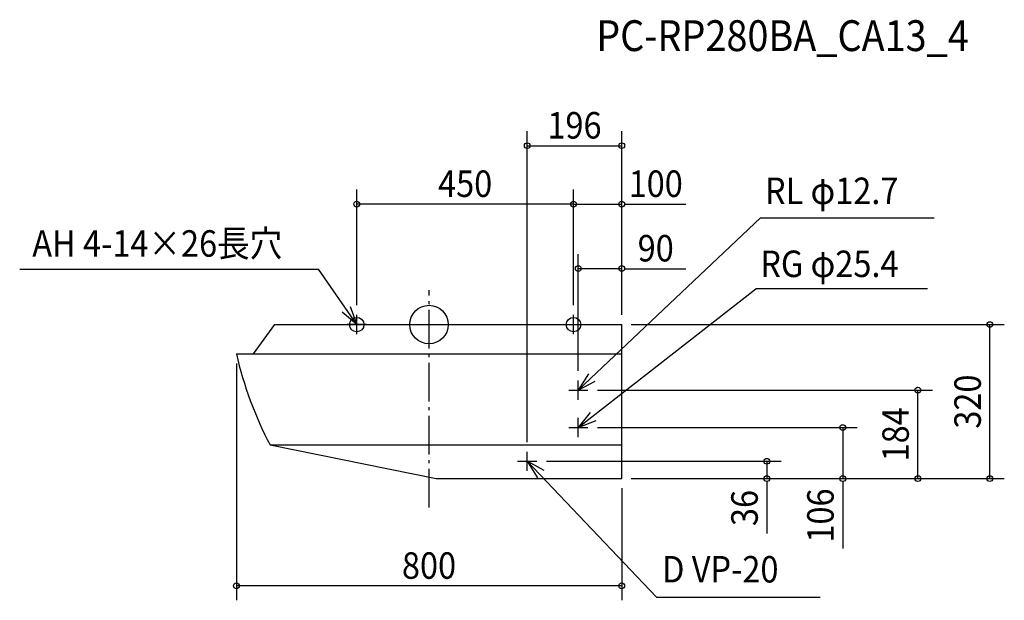
# Model space of a CAD drawing. Extents: x -850 to 1194, y -573 to 633.
import ezdxf
from ezdxf.enums import TextEntityAlignment as Align

# ---------------------------------------------------------------- set-up
doc = ezdxf.new("R2010")
doc.units = 0
doc.header["$LTSCALE"] = 20
doc.header["$MEASUREMENT"] = 0
doc.header["$PDMODE"] = 3
doc.header["$PDSIZE"] = -2
doc.linetypes.add('DASHDOT', pattern=[5.5, 4, -0.6, 0.3, -0.6])
for name, color, linetype in [('ARRANGE', 1, 'CONTINUOUS'), ('BASIS', 6, 'DASHDOT'), ('DETAIL', 5, 'CONTINUOUS'), ('ETC', 61, 'CONTINUOUS'), ('FIX', 11, 'CONTINUOUS'), ('NOTE', 4, 'CONTINUOUS'), ('OUTLINE', 3, 'CONTINUOUS'), ('SIZE', 30, 'CONTINUOUS')]:
    doc.layers.add(name, color=color, linetype=linetype)
doc.styles.get("Standard").update_dxf_attribs({"font": 'SIMPLEX', "width": 0.9, "bigfont": 'BIGFONT'})

msp = doc.modelspace()

# ---------------------------------------------------------------- linework, layer by layer
at = {"layer": 'ARRANGE', "color": 1, "linetype": 'Continuous'}
msp.add_circle((0, 0), 40, dxfattribs=at)
msp.add_point((0, 0), dxfattribs=at)
at = {"layer": 'BASIS', "color": 6, "linetype": 'DASHDOT'}
msp.add_line((0, -379.6), (0, 71.8), dxfattribs=at)
at = {"layer": 'DETAIL', "color": 5, "linetype": 'Continuous'}
for p, q in [((-321, 0), (-365, -61)), ((-321, 0), (400, 0)), ((400, -320), (400, 0)), ((-400, -61), (400, -61)), ((-330, -250), (15, -320)), ((-330, -250), (400, -250)), ((15, -320), (400, -320))]:
    msp.add_line(p, q, dxfattribs=at)
msp.add_arc((365.6, 115.1), 785.6, 192.9529, 207.6934, dxfattribs=at)
at = {"layer": 'FIX', "color": 11, "linetype": 'Continuous'}
for centre in [(-150, 0), (300, 0)]:
    msp.add_circle(centre, 15, dxfattribs=at)
at = {"layer": 'NOTE', "color": 4, "linetype": 'Continuous'}
for p, q in [((310, -136), (688.3, 221.5)), ((688.3, 221.5), (1048.7, 221.5)), ((-849.9, 114.8), (-229.6, 114.8)), ((-150, 0), (-229.6, 114.8)), ((310, -214), (678.6, 74.1)), ((1035.2, 74.1), (678.6, 74.1)), ((-130, 0), (-170, 0)), ((-150, -20), (-150, 20)), ((280, 0), (320, 0)), ((300, -20), (300, 20)), ((310, -156), (310, -116)), ((290, -136), (330, -136)), ((310, -234), (310, -194)), ((290, -214), (330, -214)), ((204, -304), (204, -264)), ((184, -284), (224, -284)), ((204, -284), (472.5, -566)), ((472.5, -566), (812, -566))]:
    msp.add_line(p, q, dxfattribs=at)
for points in [[(-163.7, 37.6), (-150, 0), (-180.6, 25.7)], [(331.1, -102), (310, -136), (345.3, -117.2)], [(334.6, -182.5), (310, -214), (347.1, -199)], [(239.2, -303), (204, -284), (225, -318.1)]]:
    msp.add_lwpolyline(points, dxfattribs=at)
at = {"layer": 'OUTLINE', "color": 3, "linetype": 'Continuous'}
for p, q in [((-321, 0), (-365, -61)), ((-321, 0), (400, 0)), ((400, -320), (400, 0)), ((-400, -61), (-365, -61)), ((-330, -250), (15, -320)), ((15, -320), (400, -320))]:
    msp.add_line(p, q, dxfattribs=at)
msp.add_arc((365.6, 115.1), 785.6, 192.9529, 207.6934, dxfattribs=at)
at = {"layer": 'SIZE', "color": 30, "linetype": 'Continuous'}
for p, q in [((204, -244), (204, 401.6)), ((400, 20), (400, 401.6)), ((204, 371.6), (400, 371.6)), ((-150, 40), (-150, 280.3)), ((300, 40), (300, 280.3)), ((300, 40), (300, 280.3)), ((400, 20), (400, 280.3)), ((300, 250.3), (-150, 250.3)), ((300, 250.3), (400, 250.3)), ((406, 250.3), (408, 250.3)), ((408, 250.3), (533.3, 250.3)), ((310, -96), (310, 146.3)), ((400, 20), (400, 146.3)), ((310, 116.3), (400, 116.3)), ((406, 116.1), (408, 116.1)), ((408, 116.1), (533.3, 116.1)), ((420, 0), (1194.4, 0)), ((1164.4, -320), (1164.4, 0)), ((-400, -81), (-400, -572.7)), ((350, -136), (1045, -136)), ((1015, -320), (1015, -136)), ((350, -214), (888.9, -214)), ((858.9, -214), (858.9, -320)), ((244, -284), (731.3, -284)), ((701.3, -284), (701.3, -320)), ((420, -320), (1194.4, -320)), ((420, -320), (1045, -320)), ((420, -320), (888.9, -320)), ((420, -320), (731.3, -320)), ((701.3, -326), (701.3, -328)), ((858.9, -326), (858.9, -328)), ((400, -340), (400, -572.7)), ((701.3, -328), (701.3, -434)), ((858.9, -328), (858.9, -465.2)), ((400, -542.7), (-400, -542.7))]:
    msp.add_line(p, q, dxfattribs=at)
for centre in [(204, 371.6), (400, 371.6), (-150, 250.3), (300, 250.3), (300, 250.3), (400, 250.3), (310, 116.3), (400, 116.3), (1164.4, 0), (1015, -136), (858.9, -214), (701.3, -284), (701.3, -320), (858.9, -320), (1015, -320), (1164.4, -320), (-400, -542.7), (400, -542.7)]:
    msp.add_circle(centre, 6, dxfattribs=at)

# ---------------------------------------------------------------- texts
at = {"layer": 'ETC', "color": 61, "linetype": 'Continuous', "width": 0.9}
msp.add_text('PC-RP280BA_CA13_4', height=64, dxfattribs=at).set_placement((347.1, 568.1))
at = {"layer": 'NOTE', "color": 4, "linetype": 'Continuous', "width": 0.9}
for s, p in [('RL φ12.7', (697.4, 250.3)), ('AH 4-14×26長穴', (-823.7, 141)), ('RG φ25.4', (687.7, 98.7)), ('D VP-20', (484, -535.7))]:
    msp.add_text(s, height=55, dxfattribs=at).set_placement(p)
at = {"layer": 'SIZE', "color": 30, "linetype": 'Continuous', "width": 0.9}
for s, p in [('196', (302, 386.4)), ('450', (75, 265.1)), ('100', (470.7, 265.1)), ('90', (470.7, 131.1)), ('800', (0, -528))]:
    msp.add_text(s, height=55, dxfattribs=at).set_placement(p, align=Align.CENTER)
for s, p in [('320', (1145.7, -160)), ('184', (996.2, -228)), ('36', (682.5, -381)), ('106', (840.2, -396.6))]:
    msp.add_text(s, height=55, rotation=90, dxfattribs=at).set_placement(p, align=Align.CENTER)

doc.saveas('drawing.dxf')
